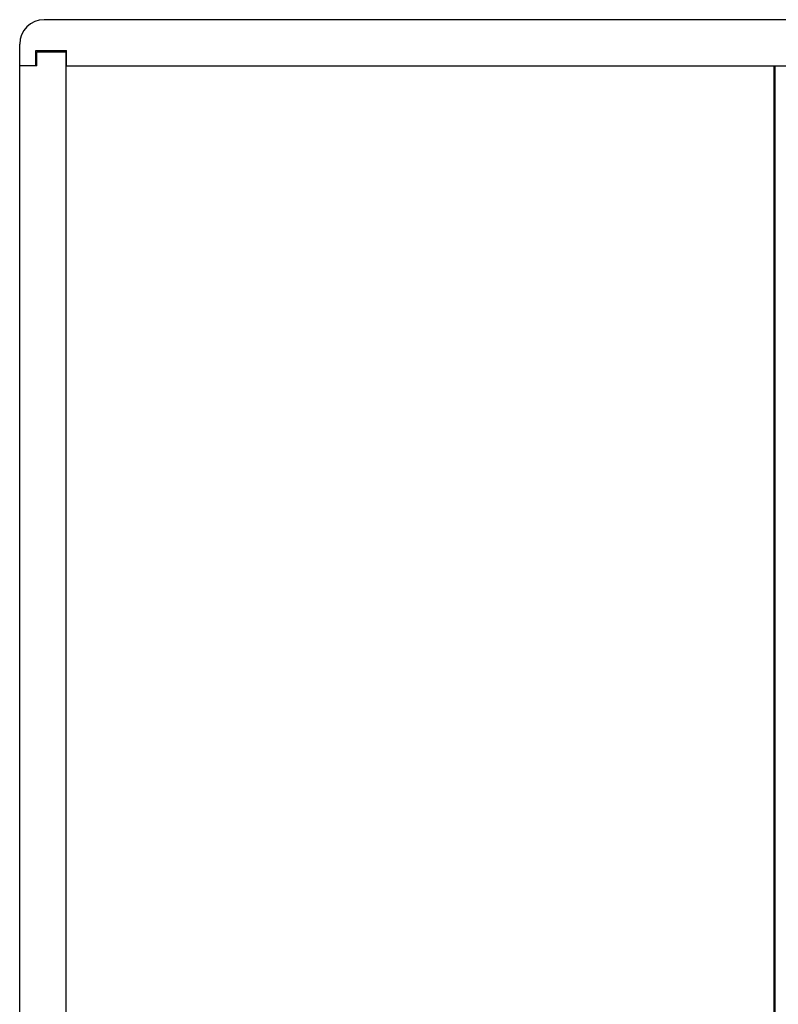
# Model space of a CAD drawing. Units: millimetres. Extents: x 0 to 4000, y 0 to 2500.
# Drawn here: x 829 to 1076, y 1430 to 1751 of the extents above; entities that cross this region are included whole.
import ezdxf

# ---------------------------------------------------------------- set-up
doc = ezdxf.new("R2010")
doc.units = ezdxf.units.MM
doc.header["$LTSCALE"] = 220
doc.layers.get('0').update_dxf_attribs({"linetype": 'CONTINUOUS'})
doc.layers.add('AXIS', color=7, linetype='CONTINUOUS')
doc.layers.add('ROUND', color=7, linetype='CONTINUOUS')

msp = doc.modelspace()

# ---------------------------------------------------------------- linework, layer by layer
at = {"color": 7, "linetype": 'Continuous'}
for p, q in [((834.02, 1736.09), (834.02, 1741.09)), ((834.02, 1741.09), (844.02, 1741.09)), ((834.32, 1736.09), (834.32, 1740.59)), ((834.32, 1740.59), (844.02, 1740.59)), ((839.02, 1740.59), (839.02, 1741.09)), ((843.72, 1740.59), (843.72, 801.59)), ((844.02, 1736.09), (844.02, 1741.09)), ((828.72, 806.09), (828.72, 1736.09)), ((834.32, 1736.09), (828.72, 1736.09)), ((843.72, 1736.09), (844.02, 1736.09)), ((1074.51, 806.09), (1074.51, 1736.09)), ((1074.82, 1736.09), (1074.82, 806.09))]:
    msp.add_line(p, q, dxfattribs=at)
at = {"layer": 'AXIS', "color": 7, "linetype": 'Continuous'}
msp.add_line((844.02, 1736.09), (1893.42, 1736.09), dxfattribs=at)
at = {"layer": 'ROUND', "color": 7, "linetype": 'Continuous'}
for p, q in [((1900.72, 1751.09), (836.72, 1751.09)), ((828.72, 1736.09), (828.72, 1743.09))]:
    msp.add_line(p, q, dxfattribs=at)
msp.add_arc((836.72, 1743.09), 8, 90, 180, dxfattribs=at)

doc.saveas('drawing.dxf')
